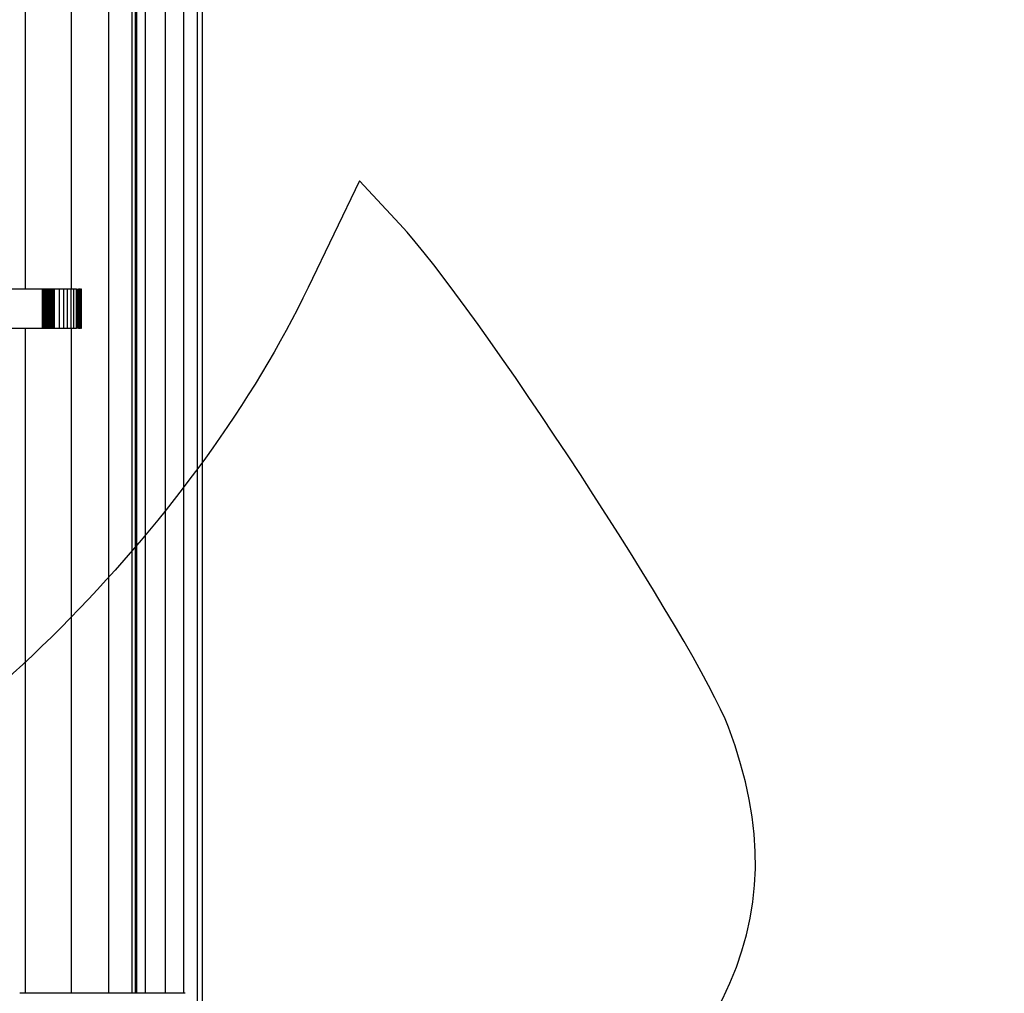
# Model space of a CAD drawing. Units: millimetres. Extents: x 0 to 291, y 0 to 204.
# Drawn here: x 202 to 212, y 109 to 118 of the extents above; entities that cross this region are included whole.
import ezdxf

# ---------------------------------------------------------------- set-up
doc = ezdxf.new("R2010")
doc.units = ezdxf.units.MM

# ---------------------------------------------------------------- blocks, each defined once
blk = doc.blocks.new('SE303')
at = {"color": 7, "linetype": 'Continuous'}
for p, q in [((205.6743, 116.769), (205.1559, 115.6903)), ((206.0816, 116.3348), (205.6743, 116.769))]:
    blk.add_line(p, q, dxfattribs=at)
blk = doc.blocks.new('SE302')
blk.add_blockref('SE303', (0, 0))

msp = doc.modelspace()

# ---------------------------------------------------------------- linework, layer by layer
at = {"color": 7, "linetype": 'Continuous'}
for p, q in [((202.2935, 128.2602), (202.2935, 115.6751)), ((202.7608, 115.6751), (202.7608, 128.2602)), ((203.1354, 128.2602), (203.1354, 108.5443)), ((203.376, 108.5443), (203.376, 128.2602)), ((203.4069, 122.1886), (203.4069, 108.5443)), ((203.4148, 108.5443), (203.4148, 122.1886)), ((203.421, 108.5443), (203.421, 122.1886)), ((203.5113, 108.5443), (203.5113, 122.1886)), ((203.7084, 122.1886), (203.7084, 108.5443)), ((203.898, 108.5443), (203.898, 122.1886)), ((204.0324, 122.1886), (204.0324, 101.4135)), ((204.088, 101.4135), (204.088, 122.1886)), ((202.2935, 115.6751), (201.7587, 115.6751)), ((202.4675, 115.6751), (202.2935, 115.6751)), ((202.4675, 115.2789), (202.4675, 115.6751)), ((202.4811, 115.6751), (202.4675, 115.6751)), ((202.4811, 115.2789), (202.4811, 115.6751)), ((202.4942, 115.6751), (202.4811, 115.6751)), ((202.4942, 115.2789), (202.4942, 115.6751)), ((202.5068, 115.6751), (202.4942, 115.6751)), ((202.5068, 115.2789), (202.5068, 115.6751)), ((202.519, 115.6751), (202.5068, 115.6751)), ((202.519, 115.2789), (202.519, 115.6751)), ((202.5308, 115.6751), (202.519, 115.6751)), ((202.5308, 115.2789), (202.5308, 115.6751)), ((202.542, 115.6751), (202.5308, 115.6751)), ((202.542, 115.2789), (202.542, 115.6751)), ((202.5527, 115.6751), (202.542, 115.6751)), ((202.5527, 115.2789), (202.5527, 115.6751)), ((202.5629, 115.6751), (202.5527, 115.6751)), ((202.5629, 115.2789), (202.5629, 115.6751)), ((202.5726, 115.6751), (202.5629, 115.6751)), ((202.5726, 115.2789), (202.5726, 115.6751)), ((202.5818, 115.6751), (202.5726, 115.6751)), ((202.5818, 115.2789), (202.5818, 115.6751)), ((202.5905, 115.6751), (202.5818, 115.6751)), ((202.5905, 115.2789), (202.5905, 115.6751)), ((202.6389, 115.6751), (202.5905, 115.6751)), ((202.6389, 115.2789), (202.6389, 115.6751)), ((202.6827, 115.6751), (202.6389, 115.6751)), ((202.6827, 115.2789), (202.6827, 115.6751)), ((202.7218, 115.6751), (202.6827, 115.6751)), ((202.7218, 115.2789), (202.7218, 115.6751)), ((202.7562, 115.6751), (202.7218, 115.6751)), ((202.7562, 115.2789), (202.7562, 115.6751)), ((202.7608, 115.6751), (202.7562, 115.6751)), ((202.7858, 115.6751), (202.7608, 115.6751)), ((202.7858, 115.2789), (202.7858, 115.6751)), ((202.8106, 115.6751), (202.7858, 115.6751)), ((202.8106, 115.2789), (202.8106, 115.6751)), ((202.8106, 115.6751), (202.812, 115.6751)), ((202.812, 115.2789), (202.812, 115.6751)), ((202.812, 115.6751), (202.8215, 115.6751)), ((202.8215, 115.2789), (202.8215, 115.6751)), ((202.8215, 115.6751), (202.8305, 115.6751)), ((202.8305, 115.2789), (202.8305, 115.6751)), ((202.8456, 115.6751), (202.8305, 115.6751)), ((202.8305, 115.2789), (202.8305, 115.6751)), ((202.8305, 115.6751), (202.8305, 115.6751)), ((202.8456, 115.2789), (202.8456, 115.6751)), ((202.8456, 115.6751), (202.8461, 115.6751)), ((202.8461, 115.2789), (202.8461, 115.6751)), ((202.8461, 115.6751), (202.8523, 115.6751)), ((202.8523, 115.2789), (202.8523, 115.6751)), ((202.8558, 115.6751), (202.8523, 115.6751)), ((202.8558, 115.2789), (202.8558, 115.6751)), ((202.8558, 115.6751), (202.857, 115.6751)), ((202.857, 115.2789), (202.857, 115.6751)), ((202.857, 115.6751), (202.8601, 115.6751)), ((202.8601, 115.2789), (202.8601, 115.6751)), ((202.8611, 115.6751), (202.8601, 115.6751)), ((202.8611, 115.2789), (202.8611, 115.6751)), ((202.8613, 115.6751), (202.8611, 115.6751)), ((202.8613, 115.2789), (202.8613, 115.6751)), ((201.7587, 115.2789), (202.2935, 115.2789)), ((202.2935, 115.2789), (202.2935, 108.5443)), ((202.2935, 115.2789), (202.4675, 115.2789)), ((202.4675, 115.2789), (202.4811, 115.2789)), ((202.4811, 115.2789), (202.4942, 115.2789)), ((202.4942, 115.2789), (202.5068, 115.2789)), ((202.5068, 115.2789), (202.519, 115.2789)), ((202.519, 115.2789), (202.5308, 115.2789)), ((202.5308, 115.2789), (202.542, 115.2789)), ((202.542, 115.2789), (202.5527, 115.2789)), ((202.5527, 115.2789), (202.5629, 115.2789)), ((202.5629, 115.2789), (202.5726, 115.2789)), ((202.5726, 115.2789), (202.5818, 115.2789)), ((202.5818, 115.2789), (202.5905, 115.2789)), ((202.5905, 115.2789), (202.6389, 115.2789)), ((202.6389, 115.2789), (202.6827, 115.2789)), ((202.6827, 115.2789), (202.7218, 115.2789)), ((202.7218, 115.2789), (202.7562, 115.2789)), ((202.7562, 115.2789), (202.7608, 115.2789)), ((202.7608, 108.5443), (202.7608, 115.2789)), ((202.7608, 115.2789), (202.7858, 115.2789)), ((202.7858, 115.2789), (202.8106, 115.2789)), ((202.812, 115.2789), (202.8106, 115.2789)), ((202.8215, 115.2789), (202.812, 115.2789)), ((202.8305, 115.2789), (202.8215, 115.2789)), ((202.8305, 115.2789), (202.8456, 115.2789)), ((202.8305, 115.2789), (202.8305, 115.2789)), ((202.8461, 115.2789), (202.8456, 115.2789)), ((202.8523, 115.2789), (202.8461, 115.2789)), ((202.8523, 115.2789), (202.8558, 115.2789)), ((202.857, 115.2789), (202.8558, 115.2789)), ((202.8601, 115.2789), (202.857, 115.2789)), ((202.8601, 115.2789), (202.8611, 115.2789)), ((202.8611, 115.2789), (202.8613, 115.2789)), ((202.2935, 108.5443), (202.2366, 108.5443)), ((202.4055, 108.5443), (202.2935, 108.5443)), ((202.5211, 108.5443), (202.4055, 108.5443)), ((202.7608, 108.5443), (202.5211, 108.5443)), ((203.1354, 108.5443), (202.7608, 108.5443)), ((203.376, 108.5443), (203.1354, 108.5443)), ((203.4069, 108.5443), (203.376, 108.5443)), ((203.4148, 108.5443), (203.4069, 108.5443)), ((203.421, 108.5443), (203.4148, 108.5443)), ((203.5113, 108.5443), (203.421, 108.5443)), ((203.7084, 108.5443), (203.5113, 108.5443)), ((203.898, 108.5443), (203.7084, 108.5443)), ((203.899, 108.5443), (203.898, 108.5443)), ((203.9026, 108.5443), (203.899, 108.5443)), ((203.9039, 108.5443), (203.9026, 108.5443)), ((203.9055, 108.5443), (203.9039, 108.5443)), ((203.9065, 108.5443), (203.9055, 108.5443)), ((203.9078, 108.5443), (203.9065, 108.5443)), ((203.9086, 108.5443), (203.9078, 108.5443)), ((203.9095, 108.5443), (203.9086, 108.5443)), ((203.91, 108.5443), (203.9095, 108.5443)), ((203.9106, 108.5443), (203.91, 108.5443)), ((203.9108, 108.5443), (203.9106, 108.5443)), ((203.9108, 108.5443), (203.911, 108.5443))]:
    msp.add_line(p, q, dxfattribs=at)
for points in [[(210.9863, 123.1105), (214.9167, 117.5768), (216.0326, 115.8653), (216.5907, 114.5139)], [(209.4103, 111.2377), (209.0975, 112.0672), (206.8355, 115.5311), (206.0816, 116.3348)], [(205.1559, 115.6903), (204.0397, 113.3682), (201.7396, 111.0172), (199.4745, 109.8834)], [(206.7467, 105.9037), (209.3805, 107.6706), (210.1637, 109.2392), (209.4103, 111.2377)]]:
    msp.add_open_spline(points, degree=3, dxfattribs=at)

# ---------------------------------------------------------------- block references
msp.add_blockref('SE302', (0, 0))

doc.saveas('drawing.dxf')
